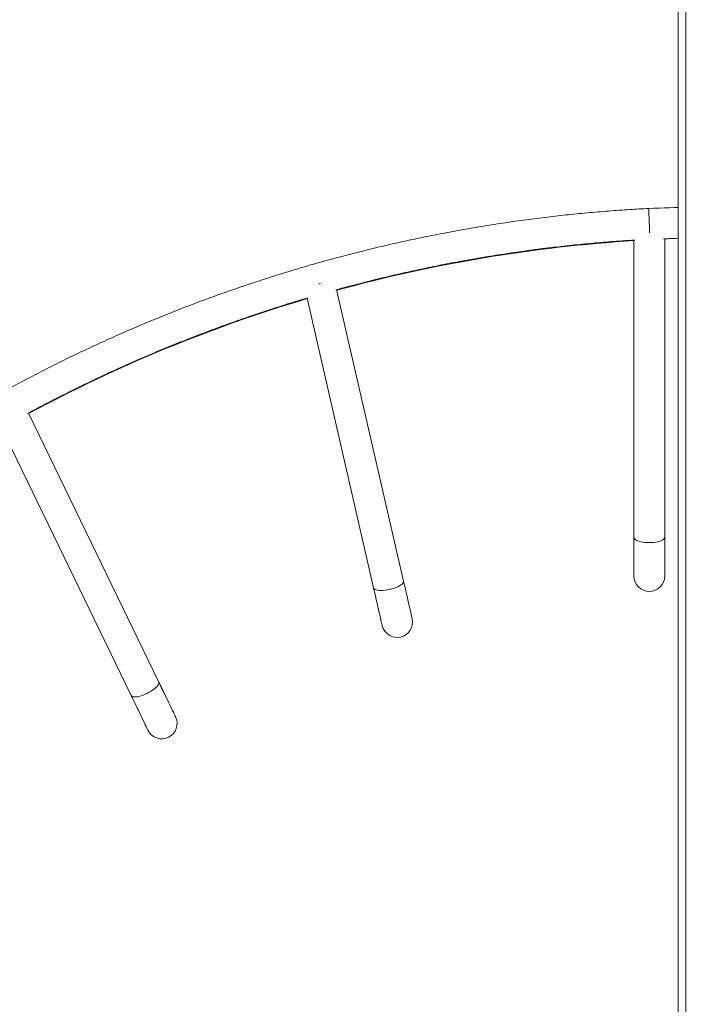
# Model space of a CAD drawing. Units: millimetres. Extents: x 6 to 205, y 26 to 254.
# Drawn here: x 69 to 83, y 219 to 239 of the extents above; entities that cross this region are included whole.
import ezdxf

# ---------------------------------------------------------------- set-up
doc = ezdxf.new("R2010")
doc.units = ezdxf.units.MM
doc.styles.add('SLDTEXTSTYLE0', font='TXT', dxfattribs={"width": 0.663})
doc.dimstyles.new('SLDDIMSTYLE0', dxfattribs={"dimtxt": 5, "dimasz": 3.302, "dimexe": 0, "dimexo": 0.0625, "dimgap": 1.25, "dimtad": 2, "dimlfac": 50, "dimrnd": 1e-09, "dimzin": 12, "dimdsep": 46, "dimtxsty": 'SLDTEXTSTYLE0', "dimsah": 1, "dimcen": 0.09, "dimadec": 0, "dimazin": 0, "dimtfac": 1, "dimtofl": 0, "dimtmove": 0, "dimatfit": 3, "dimfxl": 0, "dimfrac": 2, "dimtolj": 1, "dimtzin": 12, "dimarcsym": 0})

# ---------------------------------------------------------------- blocks, each defined once
blk = doc.blocks.new('*D1')
at = {"color": 7, "linetype": 'Continuous', "lineweight": 0}
for p, q in [((82.65, 254.166), (43.545, 254.166)), ((44.545, 254.166), (44.545, 203.406))]:
    blk.add_line(p, q, dxfattribs=at)
for points in [[(44.545, 254.166), (44.037, 250.864), (45.053, 250.864)], [(44.545, 203.406), (45.053, 206.708), (44.037, 206.708)]]:
    blk.add_solid(points, dxfattribs=at)
at = {"color": 7, "linetype": 'Continuous', "lineweight": 0, "insert": (38.1, 222.565), "char_height": 5, "attachment_point": 1, "rotation": 90, "style": 'SLDTEXTSTYLE0'}
blk.add_mtext('2550', dxfattribs=at)

msp = doc.modelspace()

# ---------------------------------------------------------------- linework, layer by layer
at = {"color": 7, "linetype": 'Continuous', "lineweight": 15}
for p, q in [((82.29171, 253.56554), (82.29171, 203.56554)), ((82.4517, 253.56554), (82.4517, 203.56554)), ((82.0117, 228.24633), (82.0117, 234.46594)), ((82.0117, 228.24208), (82.0117, 234.46594)), ((81.3717, 234.43702), (81.37171, 228.24633)), ((74.56221, 233.22935), (75.94823, 227.19598)), ((76.57198, 227.33927), (75.17852, 233.40507)), ((76.57293, 227.33514), (75.17852, 233.40507)), ((71.47343, 225.23734), (68.75779, 230.83607)), ((71.47528, 225.23352), (68.75779, 230.83607)), ((68.19637, 230.52705), (70.8976, 224.95803)), ((81.37171, 228.24633), (81.37171, 227.44373)), ((81.37171, 228.24208), (81.37171, 227.44373)), ((82.0117, 227.44373), (82.0117, 228.24633)), ((82.0117, 227.44373), (82.0117, 228.24208))]:
    msp.add_line(p, q, dxfattribs=at)
at = {"color": 7, "linetype": 'Continuous', "lineweight": 15, "flags": 128}
for points in [[(82.29171, 235.1145), (82.21537, 235.11225), (82.11106, 235.10916), (82.00474, 235.10602), (81.89691, 235.10283), (81.78808, 235.09961), (81.67876, 235.09637)], [(81.98539, 234.46516), (82.02958, 234.46647), (82.13551, 234.4696), (82.23943, 234.47268), (82.29171, 234.47423)], [(74.8085, 233.52591), (74.82175, 233.52886), (74.84545, 233.53462)], [(76.75168, 226.55705), (76.75088, 226.56052), (76.74849, 226.57092), (76.74453, 226.58818), (76.73901, 226.6122), (76.73197, 226.64283), (76.72345, 226.67991), (76.71351, 226.72319), (76.7022, 226.77244), (76.68958, 226.82735), (76.67574, 226.8876), (76.66075, 226.95284), (76.64471, 227.02266), (76.62771, 227.09667), (76.60985, 227.17442), (76.59124, 227.25545), (76.57198, 227.33927)], [(76.75168, 226.55705), (76.75088, 226.5605), (76.74851, 226.57083), (76.74457, 226.58799), (76.73908, 226.61187), (76.73209, 226.64232), (76.72362, 226.67917), (76.71374, 226.72221), (76.70249, 226.77117), (76.68994, 226.82578), (76.67618, 226.88569), (76.66127, 226.95058), (76.64531, 227.02004), (76.6284, 227.09367), (76.61063, 227.17104), (76.5921, 227.25169), (76.57293, 227.33514)], [(75.94823, 227.19598), (75.96749, 227.11216), (75.9861, 227.03113), (76.00396, 226.95338), (76.02096, 226.87937), (76.037, 226.80955), (76.05199, 226.74431), (76.06583, 226.68406), (76.07844, 226.62915), (76.08976, 226.5799), (76.0997, 226.53662), (76.10822, 226.49954), (76.11525, 226.46891), (76.12077, 226.44489), (76.12474, 226.42763), (76.12713, 226.41723), (76.12792, 226.41376)], [(75.94918, 227.19185), (75.96835, 227.1084), (75.98687, 227.02775), (76.00465, 226.95038), (76.02156, 226.87675), (76.03752, 226.80729), (76.05243, 226.7424), (76.06619, 226.68248), (76.07874, 226.62788), (76.08998, 226.57892), (76.09987, 226.53588), (76.10833, 226.49903), (76.11533, 226.46857), (76.12082, 226.4447), (76.12476, 226.42754), (76.12713, 226.41721), (76.12792, 226.41376)], [(71.8237, 224.5152), (71.82215, 224.51841), (71.81749, 224.52801), (71.80976, 224.54394), (71.79901, 224.56611), (71.78529, 224.5944), (71.76869, 224.62862), (71.7493, 224.66858), (71.72725, 224.71405), (71.70266, 224.76474), (71.67568, 224.82036), (71.64647, 224.88058), (71.61521, 224.94505), (71.58207, 225.01337), (71.54725, 225.08515), (71.51097, 225.15995), (71.47343, 225.23734)], [(71.8237, 224.5152), (71.82215, 224.51839), (71.81753, 224.52793), (71.80985, 224.54377), (71.79916, 224.56581), (71.78552, 224.59392), (71.76902, 224.62794), (71.74975, 224.66767), (71.72782, 224.71288), (71.70337, 224.76328), (71.67654, 224.8186), (71.64748, 224.8785), (71.61638, 224.94262), (71.58341, 225.0106), (71.54876, 225.08203), (71.51265, 225.15648), (71.47528, 225.23352)], [(70.8976, 224.95803), (70.93513, 224.88064), (70.97142, 224.80584), (71.00623, 224.73406), (71.03937, 224.66574), (71.07064, 224.60128), (71.09985, 224.54106), (71.12683, 224.48543), (71.15142, 224.43474), (71.17347, 224.38928), (71.19285, 224.34931), (71.20945, 224.31509), (71.22317, 224.28681), (71.23393, 224.26463), (71.24165, 224.2487), (71.24631, 224.2391), (71.24787, 224.23589)], [(70.89945, 224.95421), (70.93682, 224.87717), (70.97293, 224.80272), (71.00757, 224.73129), (71.04055, 224.66332), (71.07165, 224.59919), (71.1007, 224.53929), (71.12753, 224.48398), (71.15198, 224.43357), (71.17391, 224.38837), (71.19318, 224.34864), (71.20968, 224.31461), (71.22332, 224.2865), (71.23401, 224.26446), (71.24169, 224.24862), (71.24632, 224.23908), (71.24787, 224.23589)]]:
    msp.add_lwpolyline(points, dxfattribs=at)
at = {"color": 8, "linetype": 'Continuous', "lineweight": 15, "flags": 128}
for points in [[(81.37171, 228.24633), (81.3726, 228.23841), (81.37973, 228.22275), (81.39383, 228.20761), (81.41458, 228.19334), (81.44152, 228.18025), (81.47405, 228.16864), (81.51144, 228.15877), (81.55286, 228.15085), (81.59738, 228.14506), (81.64401, 228.14154), (81.69171, 228.14035), (81.7394, 228.14154), (81.78602, 228.14506), (81.83055, 228.15085), (81.87197, 228.15877), (81.90936, 228.16864), (81.94189, 228.18025), (81.96883, 228.19334), (81.98958, 228.20761), (82.00368, 228.22275), (82.01081, 228.23841), (82.0117, 228.24633)], [(75.94823, 227.19598), (75.95087, 227.18847), (75.96133, 227.1748), (75.97845, 227.1632), (76.00188, 227.15394), (76.03106, 227.14722), (76.06537, 227.14319), (76.10402, 227.14193), (76.14616, 227.14349), (76.19085, 227.14782), (76.23709, 227.15482), (76.28383, 227.16435), (76.33005, 227.17618), (76.37471, 227.19005), (76.4168, 227.20566), (76.4554, 227.22265), (76.48963, 227.24065), (76.51873, 227.25925), (76.54206, 227.27803), (76.55909, 227.29659), (76.56944, 227.3145), (76.57288, 227.33136), (76.57198, 227.33927)], [(70.8976, 224.95803), (70.90186, 224.95129), (70.91511, 224.94031), (70.93439, 224.93285), (70.95929, 224.92906), (70.98925, 224.92905), (71.02358, 224.9328), (71.06154, 224.94023), (71.10226, 224.95118), (71.14485, 224.96541), (71.18833, 224.98258), (71.23176, 225.00233), (71.27416, 225.02421), (71.31458, 225.04773), (71.35211, 225.07237), (71.38592, 225.09757), (71.41525, 225.12278), (71.43945, 225.14742), (71.45798, 225.17095), (71.47043, 225.19285), (71.47651, 225.21262), (71.47609, 225.22982), (71.47343, 225.23734)]]:
    msp.add_lwpolyline(points, dxfattribs=at)
at = {"color": 7, "linetype": 'Continuous', "lineweight": 15}
for centre, radius, start, end in [((83.2917, 203.80504), 30.68, 93.588, 105.328887), ((83.2917, 203.80504), 30.68, 106.525756, 118.266644), ((81.6917, 227.44373), 0.32, 180.000012, 0.000012), ((76.4398, 226.4854), 0.32, 192.937769, 12.937769), ((71.53578, 224.37555), 0.32, 205.875525, 25.875525)]:
    msp.add_arc(centre, radius, start, end, dxfattribs=at)
for points, knots in [([(81.67872, 235.09606), (81.54738, 235.08893), (81.26798, 235.07378), (80.841, 235.04286), (80.39778, 235.00503), (79.95515, 234.96076), (79.5132, 234.91024), (79.072, 234.85344), (78.63166, 234.79038), (78.19226, 234.72107), (77.75389, 234.64553), (77.31663, 234.56378), (76.88058, 234.47582), (76.44582, 234.38167), (76.01244, 234.28137), (75.58053, 234.17491), (75.15018, 234.06234), (74.72147, 233.94366), (74.29449, 233.81891), (73.86932, 233.6881), (73.44605, 233.55127), (73.02477, 233.40845), (72.60556, 233.25965), (72.18851, 233.10492), (71.77369, 232.94427), (71.3612, 232.77776), (70.95111, 232.6054), (70.54352, 232.42723), (70.13849, 232.2433), (69.73612, 232.05363), (69.33648, 231.85827), (68.93966, 231.65724), (68.54574, 231.45061), (68.15478, 231.2384), (67.76688, 231.02066), (67.38211, 230.79743), (67.00055, 230.56876), (66.62228, 230.33469), (66.24737, 230.09528), (65.8759, 229.85056), (65.50794, 229.6006), (65.14356, 229.34543), (64.78285, 229.08512), (64.42587, 228.8197), (64.0727, 228.54925), (63.7234, 228.27381), (63.37805, 227.99343), (63.03672, 227.70818), (62.69947, 227.4181), (62.36638, 227.12328), (62.0375, 226.82374), (61.71292, 226.51957), (61.39268, 226.21082), (61.07687, 225.89754), (60.76553, 225.57982), (60.45874, 225.25771), (60.15656, 224.93127), (59.85904, 224.60058), (59.56625, 224.26569), (59.27824, 223.92668), (58.99508, 223.58361), (58.71681, 223.23655), (58.4435, 222.88558), (58.17521, 222.53076), (57.91199, 222.17217), (57.65388, 221.80987), (57.40094, 221.44395), (57.15323, 221.07447), (56.91078, 220.70151), (56.67366, 220.32515), (56.44191, 219.94545), (56.21557, 219.5625), (55.9947, 219.17638), (55.77934, 218.78715), (55.56952, 218.39491), (55.36529, 217.99973), (55.16669, 217.60169), (54.97377, 217.20087), (54.78657, 216.79734), (54.6051, 216.3912), (54.42943, 215.98253), (54.25958, 215.5714), (54.09559, 215.1579), (53.93748, 214.74211), (53.7853, 214.32411), (53.63906, 213.90401), (53.49881, 213.48186), (53.36456, 213.05777), (53.23637, 212.63181), (53.11422, 212.20407), (52.99816, 211.77464), (52.88821, 211.34361), (52.7844, 210.91106), (52.68674, 210.47708), (52.59525, 210.04175), (52.50996, 209.60517), (52.43087, 209.16743), (52.35801, 208.7286), (52.29139, 208.28878), (52.23102, 207.84806), (52.17692, 207.40653), (52.12909, 206.96428), (52.08755, 206.52139), (52.05231, 206.07795), (52.02335, 205.63406), (52.00072, 205.1898), (51.98439, 204.74527), (51.97457, 204.30835), (51.97183, 203.99921), (51.97172, 203.83834), (51.97171, 203.81793)], [0, 0, 0, 0, 0.00829283, 0.01764108, 0.0269893, 0.03633756, 0.04568573, 0.05503399, 0.0643822, 0.07373042, 0.0830787, 0.09242692, 0.10177521, 0.11112341, 0.12047168, 0.12981984, 0.13916811, 0.14851632, 0.15786459, 0.16721281, 0.17656109, 0.18590932, 0.19525748, 0.20460573, 0.21395396, 0.2233022, 0.23265051, 0.24199872, 0.25134696, 0.26069514, 0.27004344, 0.2793916, 0.28873985, 0.29808808, 0.30743633, 0.31678457, 0.32613279, 0.33548103, 0.34482928, 0.35417752, 0.36352574, 0.37287397, 0.38222227, 0.39157048, 0.40091868, 0.41026696, 0.41961515, 0.42896344, 0.43831163, 0.4476599, 0.45700811, 0.46635633, 0.4757046, 0.48505282, 0.49440109, 0.50374928, 0.51309753, 0.52244575, 0.53179399, 0.54114226, 0.55049046, 0.5598387, 0.56918697, 0.57853518, 0.58788342, 0.59723164, 0.60657988, 0.61592814, 0.62527637, 0.6346246, 0.64397283, 0.65332109, 0.66266932, 0.67201753, 0.68136578, 0.69071401, 0.70006226, 0.70941049, 0.71875871, 0.72810697, 0.73745521, 0.74680344, 0.75615167, 0.76549989, 0.77484812, 0.78419637, 0.79354461, 0.80289286, 0.81224106, 0.82158932, 0.83093754, 0.8402858, 0.84963401, 0.85898225, 0.8683305, 0.87767872, 0.88702696, 0.89637521, 0.90572345, 0.91507166, 0.9244199, 0.93376815, 0.94311637, 0.9524646, 0.96181285, 0.97116109, 0.98050933, 0.98985754, 0.99871379, 1, 1, 1, 1]), ([(81.69911, 234.59517), (81.69852, 234.60965), (81.69733, 234.63913), (81.69529, 234.6893), (81.69314, 234.74211), (81.69094, 234.7965), (81.68877, 234.8498), (81.68667, 234.90152), (81.68473, 234.94923), (81.68297, 234.99247), (81.68146, 235.02919), (81.68025, 235.05911), (81.67936, 235.08054), (81.67882, 235.09393), (81.67876, 235.09533), (81.67873, 235.09601)], [0, 0, 0, 0, 0.07399421, 0.15060604, 0.22943367, 0.30604513, 0.38487792, 0.46149008, 0.54032773, 0.61693446, 0.69577294, 0.77236621, 0.85119565, 0.92779219, 1, 1, 1, 1]), ([(81.67874, 235.09572), (81.67876, 235.09536), (81.67879, 235.09458), (81.67929, 235.0824), (81.68014, 235.06191), (81.68132, 235.03284), (81.68278, 234.99687), (81.68452, 234.95426), (81.68645, 234.90703), (81.68854, 234.85565), (81.69069, 234.80248), (81.69291, 234.74815), (81.69506, 234.69489), (81.69713, 234.64429), (81.69847, 234.61037), (81.69908, 234.59584), (81.69911, 234.59517)], [0, 0, 0, 0, 0.06543558, 0.14189256, 0.22055392, 0.29699211, 0.37565795, 0.45210796, 0.53077673, 0.60723226, 0.68590545, 0.76236376, 0.8410413, 0.91750374, 0.9961774, 1, 1, 1, 1]), ([(82.0117, 234.46146), (82.02233, 234.46204), (82.06567, 234.4644), (82.13459, 234.46796), (82.1918, 234.47077), (82.21745, 234.47203)], [0, 0, 0, 0, 0.152016729, 0.619813275, 1, 1, 1, 1]), ([(75.1628, 233.40081), (75.26857, 233.42977), (75.51588, 233.49748), (75.90664, 233.59678), (76.33466, 233.69985), (76.76418, 233.79656), (77.19502, 233.88715), (77.62713, 233.97153), (78.0604, 234.04971), (78.49474, 234.12167), (78.93008, 234.18738), (79.36631, 234.24684), (79.80335, 234.30002), (80.24111, 234.347), (80.67951, 234.38742), (81.06313, 234.41812), (81.30075, 234.43271), (81.3919, 234.43831)], [0, 0, 0, 0, 0.05200153, 0.12159334, 0.19118516, 0.26077674, 0.33036838, 0.39996055, 0.46955228, 0.53914408, 0.60873579, 0.67832723, 0.74791904, 0.81751112, 0.88710264, 0.95669433, 1, 1, 1, 1]), ([(68.74355, 230.8284), (68.80665, 230.86256), (68.99881, 230.96661), (69.32322, 231.13451), (69.71651, 231.33237), (70.11275, 231.52427), (70.51167, 231.71055), (70.91323, 231.89106), (71.31734, 232.06579), (71.72391, 232.23471), (72.13287, 232.39777), (72.54412, 232.55496), (72.95759, 232.70621), (73.37317, 232.85156), (73.79084, 232.99077), (74.19345, 233.11918), (74.45771, 233.19817), (74.58137, 233.23514)], [0, 0, 0, 0, 0.03403139, 0.10362851, 0.1732255, 0.24282235, 0.31241915, 0.38201602, 0.45161254, 0.5212097, 0.59080646, 0.66040336, 0.73000016, 0.79959684, 0.86919323, 0.93879014, 1, 1, 1, 1])]:
    msp.add_open_spline(points, degree=3, knots=knots, dxfattribs=at)

# ---------------------------------------------------------------- dimensions: what is measured, and where the dimension line sits
at = {"color": 7, "linetype": 'Continuous', "lineweight": 0}
dim = msp.add_linear_dim(base=(44.54494, 203.40554), p1=(82.65013, 254.16554), p2=(22.2917, 203.40554), angle=90, dimstyle='SLDDIMSTYLE0', dxfattribs=at)
dim.commit()
dim.dimension.update_dxf_attribs({"geometry": '*D1', "text_midpoint": (44.54494, 229.95292), "dimtype": 160})

doc.saveas('drawing.dxf')
